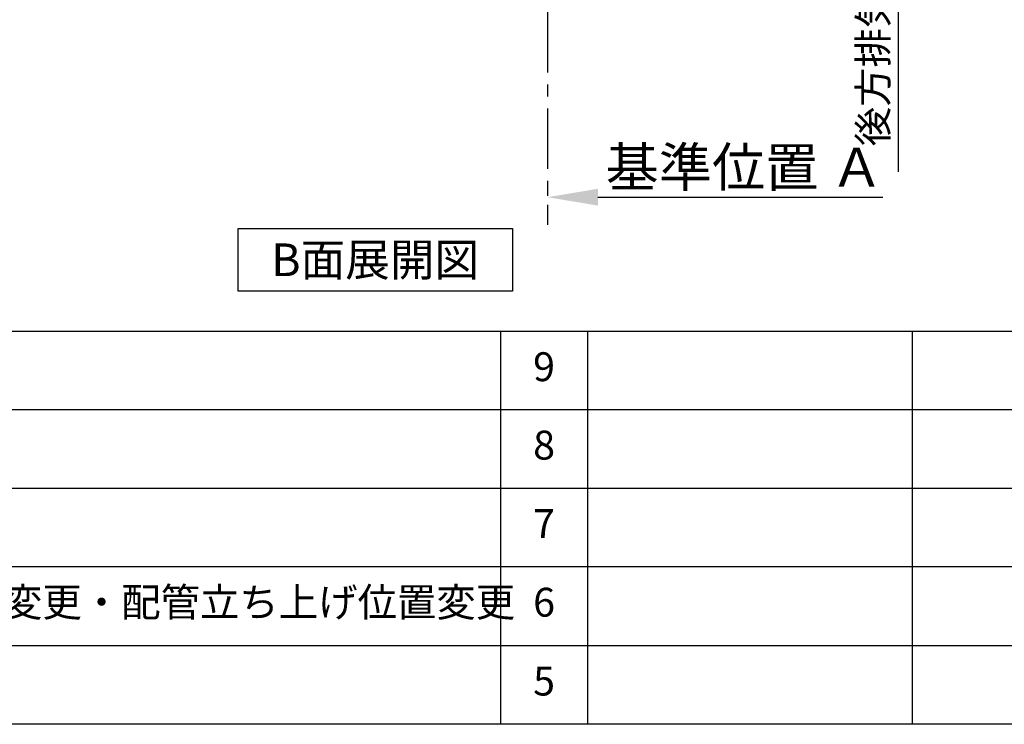
# Model space of a CAD drawing. Extents: x 56059 to 82181, y -21830 to -13430.
# Drawn here: x 75634 to 77680, y -21830 to -20365 of the extents above; entities that cross this region are included whole.
import ezdxf

# ---------------------------------------------------------------- set-up
doc = ezdxf.new("R2010")
doc.units = 0
doc.header["$LTSCALE"] = 50
doc.header["$MEASUREMENT"] = 0
doc.linetypes.add('CENTER', pattern=[2, 1.25, -0.25, 0.25, -0.25])
doc.layers.get('0').update_dxf_attribs({"linetype": 'CONTINUOUS'})
for name, color, linetype in [('111-壁仕上', 3, 'CONTINUOUS'), ('160-文字', 254, 'CONTINUOUS'), ('166-寸法B', 11, 'CONTINUOUS'), ('190-図面外枠', 5, 'CONTINUOUS'), ('191-図面内枠', 4, 'CONTINUOUS')]:
    doc.layers.add(name, color=color, linetype=linetype)
doc.styles.add('KH001', font='txt')
doc.dimstyles.new('KH1xx030', dxfattribs={"dimscale": 30, "dimtxt": 2, "dimasz": 0.6, "dimexe": 0.3, "dimexo": 1.2, "dimgap": 0.5, "dimtad": 3, "dimdec": 1, "dimdsep": 46, "dimlunit": 6, "dimtxsty": 'KH001', "dimblk": 'DOT', "dimcen": 1, "dimdle": 1, "dimclrd": 256, "dimclre": 256, "dimclrt": 256, "dimadec": 0, "dimazin": 0, "dimtfac": 1, "dimtdec": 1, "dimtix": 1, "dimtmove": 2, "dimatfit": 3, "dimldrblk": 'CLOSEDBLANK', "dimfxl": 1, "dimtolj": 1, "dimtzin": 0, "dimlwd": -1, "dimlwe": -1, "dimarcsym": 0})

# ---------------------------------------------------------------- blocks, each defined once
blk = doc.blocks.new('*D243')
at = {"layer": '166-寸法B', "transparency": 16777216}
for p, q in [((76730.6, -20704), (76730.6, -20731)), ((76835.6, -20734), (77427.5, -20734))]:
    blk.add_line(p, q, dxfattribs=at)
blk.add_solid([(76835.6, -20716.5), (76835.6, -20751.5), (76730.6, -20734)], dxfattribs=at)
at = {"layer": '166-寸法B', "transparency": 16777216, "insert": (77140.2, -20671.6), "char_height": 81, "attachment_point": 5, "style": 'KH001'}
blk.add_mtext('\\A1;基準位置 Ａ', dxfattribs=at)
blk = doc.blocks.new('_ClosedBlank')
at = {"color": 0, "linetype": 'ByBlock', "lineweight": -2}
for p, q in [((-1, 0.167), (0, 0)), ((-1, 0.167), (-1, -0.167)), ((0, 0), (-1, -0.167))]:
    blk.add_line(p, q, dxfattribs=at)
blk = doc.blocks.new('_None')
blk = doc.blocks.new('*D262')
at = {"layer": '166-寸法B', "transparency": 16777216}
for p, q in [((77459.5, -19919.8), (77459.5, -20681.5)), ((76750.6, -19949.8), (77468.5, -19949.8))]:
    blk.add_line(p, q, dxfattribs=at)
at = {"layer": '166-寸法B', "transparency": 16777216, "insert": (77407.2, -20300.7), "char_height": 60, "attachment_point": 5, "rotation": 90, "style": 'KH001'}
blk.add_mtext('\\A1;後方排気ﾀﾞｸﾄ位置', dxfattribs=at)

msp = doc.modelspace()

# ---------------------------------------------------------------- linework, layer by layer
at = {"layer": '111-壁仕上', "color": 253, "linetype": 'CENTER', "ltscale": 2}
msp.add_line((76730.55, -19949.82), (76730.55, -20791.58), dxfattribs=at)
at = {"layer": '160-文字'}
msp.add_lwpolyline([(76087.67, -20798.95), (76657.7, -20798.95), (76657.7, -20929.38), (76087.67, -20929.38)], close=True, dxfattribs=at)
at = {"layer": '190-図面外枠'}
msp.add_line((82181.34, -21829.6), (70032.52, -21829.6), dxfattribs=at)
at = {"layer": '191-図面内枠'}
for p, q in [((70032.52, -21012.67), (82181.34, -21012.67)), ((76633.1, -21012.67), (76633.1, -21829.6)), ((76814.06, -21012.67), (76814.06, -21829.6)), ((77488.71, -21012.67), (77488.71, -21829.6)), ((74390.9, -21175.6), (78875.3, -21175.6)), ((74390.9, -21338.6), (78875.3, -21338.6)), ((74390.9, -21501.6), (78875.3, -21501.6)), ((74390.9, -21665.6), (78875.3, -21665.6))]:
    msp.add_line(p, q, dxfattribs=at)

# ---------------------------------------------------------------- texts
at = {"layer": '160-文字', "insert": (76372.69, -20864.16), "char_height": 68, "attachment_point": 5, "style": 'KH001'}
msp.add_mtext('{\\fArial|b0|i0|c0|p32;B}面展開図', dxfattribs=at)
at = {"layer": '160-文字', "char_height": 60, "style": 'KH001'}
for s, insert, attachment_point, line_spacing_factor in [('9', (76723.58, -21094.17), 5, 0.876232), ('8', (76723.58, -21257.1), 5, 0.876232), ('7', (76723.58, -21420.1), 5, 0.876232), ('{排水金具変更・配管立ち上げ位置変更}', (75271.81, -21583.6), 4, 0.8), ('6', (76723.58, -21583.6), 5, 0.876232), ('5', (76723.58, -21747.6), 5, 0.876232)]:
    msp.add_mtext(s, dxfattribs=dict(at, insert=insert, attachment_point=attachment_point, line_spacing_factor=line_spacing_factor))

# ---------------------------------------------------------------- dimensions: what is measured, and where the dimension line sits
at = {"layer": '166-寸法B'}
dim = msp.add_linear_dim(base=(77459.55, -20651.5), p1=(76714.55, -19949.82), p2=(76628.32, -20651.5), angle=90, text='後方排気ﾀﾞｸﾄ位置', dimstyle='KH1xx030', override={"dimblk1": 'None', "dimblk2": 'None', "dimsah": 1, "dimse2": 1}, dxfattribs=at)
dim.commit()
dim.dimension.update_dxf_attribs({"geometry": '*D262', "text_midpoint": (77407.24, -20300.66)})
dim = msp.add_linear_dim(base=(77418.53, -20734.04), p1=(76730.55, -20734.04), p2=(77418.53, -20821.66), angle=180, text='基準位置 Ａ', dimstyle='KH1xx030', override={"dimtxt": 2.7, "dimasz": 3.5, "dimexe": 0.1, "dimexo": 1, "dimblk2": 'None', "dimsah": 1, "dimdle": 0.3, "dimse2": 1}, dxfattribs=at)
dim.commit()
dim.dimension.update_dxf_attribs({"geometry": '*D243', "text_midpoint": (77140.18, -20671.55), "dimtype": 128})

doc.saveas('drawing.dxf')
